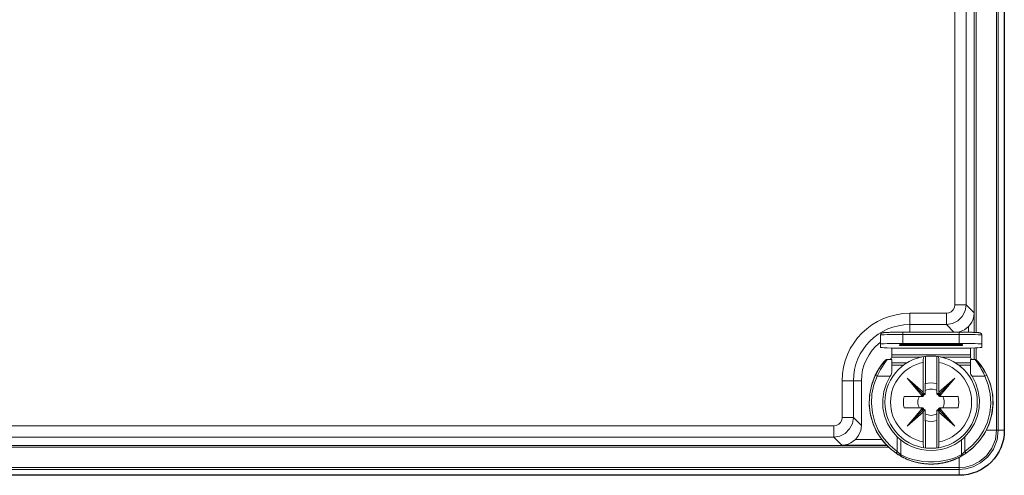
# Model space of a CAD drawing. Units: centimetres. Extents: x -9.1 to 1.5, y 8.6 to 13.7.
# Drawn here: x -4.8 to -2.9, y 8.6 to 9.5 of the extents above; entities that cross this region are included whole.
import ezdxf

# ---------------------------------------------------------------- set-up
doc = ezdxf.new("R2010")
doc.units = ezdxf.units.CM
doc.header["$MEASUREMENT"] = 0
doc.layers.add('layer 1', color=7, linetype='Continuous')

msp = doc.modelspace()

# ---------------------------------------------------------------- linework, layer by layer
at = {"layer": 'layer 1', "lineweight": 9}
for points in [[(-2.92767, 11.72418), (-2.92767, 8.68895)], [(-2.92437, 11.72431), (-2.92437, 8.68883)], [(-2.91301, 11.72431), (-2.91301, 8.68882)], [(-2.96659, 11.65216), (-2.96659, 8.87462)], [(-2.96991, 11.64013), (-2.96991, 8.87476)], [(-3.00697, 8.92706), (-3.00697, 11.48606)], [(-2.9856, 8.92706), (-2.9856, 11.48606)], [(-3.023, 8.88967), (-3.01144, 8.8915), (-3.00102, 8.89682), (-2.99275, 8.90509), (-2.98743, 8.91551), (-2.9856, 8.92706)], [(-3.023, 8.91103), (-3.01805, 8.91182), (-3.01357, 8.9141), (-3.01002, 8.91765), (-3.00775, 8.92214), (-3.00697, 8.92706)], [(-3.00697, 8.92706), (-2.9856, 8.92706)], [(-2.9856, 8.92706), (-2.9702, 8.91166)], [(-3.09257, 8.91103), (-3.023, 8.91103)], [(-3.09257, 8.91103), (-3.09257, 8.87521)], [(-3.023, 8.91103), (-3.023, 8.88967)], [(-2.98089, 8.88605), (-2.97761, 8.88993), (-2.97472, 8.89447), (-2.97241, 8.89962), (-2.97084, 8.90535), (-2.9702, 8.91166)], [(-2.9702, 8.87477), (-2.9702, 8.91166)], [(-3.09257, 8.88967), (-3.023, 8.88967)], [(-3.023, 8.88967), (-3.00853, 8.87521)], [(-2.98089, 8.88605), (-2.98871, 8.87982), (-2.99791, 8.87589), (-2.9986, 8.87579)], [(-2.98089, 8.87505), (-2.98089, 8.88605)], [(-3.10973, 8.87519), (-3.11226, 8.87518), (-3.11474, 8.87517), (-3.11714, 8.87515), (-3.11946, 8.87511), (-3.1217, 8.87509), (-3.12383, 8.87505), (-3.12587, 8.87499), (-3.1278, 8.87495), (-3.12963, 8.87491), (-3.13134, 8.87486), (-3.13295, 8.87481), (-3.13443, 8.87475), (-3.1358, 8.87469), (-3.13706, 8.87463), (-3.13822, 8.87457), (-3.13927, 8.87451), (-3.14021, 8.87445), (-3.14105, 8.87439), (-3.14181, 8.87432), (-3.14247, 8.87426), (-3.14306, 8.87419), (-3.14359, 8.87412), (-3.14409, 8.87402), (-3.14456, 8.87391), (-3.14509, 8.87377), (-3.14582, 8.87346), (-3.1467, 8.87283), (-3.14752, 8.87185), (-3.14805, 8.87056), (-3.14816, 8.8696)], [(-3.1054, 8.87107), (-3.11347, 8.87106), (-3.12153, 8.87096), (-3.12907, 8.87082), (-3.13563, 8.87064), (-3.14099, 8.87041), (-3.145, 8.87015), (-3.14741, 8.86987), (-3.14816, 8.8696)], [(-3.14816, 8.84639), (-3.14816, 8.8696)], [(-3.1054, 8.87521), (-3.10973, 8.87519)], [(-2.95576, 8.8696), (-2.95586, 8.87056), (-2.95639, 8.87185), (-2.95721, 8.87283), (-2.9581, 8.87346), (-2.95882, 8.87377), (-2.95936, 8.87392), (-2.95984, 8.87402), (-2.96033, 8.87412), (-2.96086, 8.87419), (-2.96145, 8.87426), (-2.96212, 8.87432), (-2.96288, 8.87439), (-2.96372, 8.87445), (-2.96466, 8.87451), (-2.96571, 8.87457), (-2.96688, 8.87463), (-2.96813, 8.87469), (-2.96951, 8.87475), (-2.971, 8.87481), (-2.97261, 8.87486), (-2.97432, 8.87491), (-2.97616, 8.87495), (-2.9781, 8.87499), (-2.98013, 8.87505), (-2.98227, 8.87509), (-2.98451, 8.87511), (-2.98684, 8.87515), (-2.98924, 8.87517), (-2.99172, 8.87518), (-2.99426, 8.87519), (-2.99686, 8.87521), (-3.1054, 8.87521)], [(-3.1054, 8.85399), (-3.1054, 8.87521)], [(-2.99852, 8.87107), (-3.1054, 8.87107)], [(-2.99852, 8.85399), (-2.99852, 8.87521)], [(-2.95576, 8.8696), (-2.95651, 8.86987), (-2.95892, 8.87015), (-2.96292, 8.87041), (-2.96828, 8.87064), (-2.97484, 8.87082), (-2.98239, 8.87096), (-2.99046, 8.87106), (-2.99852, 8.87107)], [(-2.95577, 8.84639), (-2.95576, 8.8696)], [(-3.1054, 8.85399), (-3.11351, 8.85395), (-3.1216, 8.85388), (-3.12913, 8.85374), (-3.13563, 8.85356), (-3.14096, 8.85333), (-3.14497, 8.85306), (-3.1474, 8.85278), (-3.14816, 8.85251)], [(-3.14816, 8.85251), (-3.14816, 8.85249)], [(-3.14816, 8.84639), (-3.14733, 8.8461), (-3.1449, 8.84583), (-3.14093, 8.84556), (-3.13563, 8.84535)], [(-3.13563, 8.84535), (-3.12781, 8.84506)], [(-3.12801, 8.84507), (-2.97591, 8.84507)], [(-3.12678, 8.82776), (-3.12678, 8.84507)], [(-3.11182, 8.85139), (-3.11157, 8.85145), (-3.11084, 8.85151), (-3.10968, 8.85155), (-3.10821, 8.85159)], [(-3.11182, 8.85139), (-3.11182, 8.85026)], [(-3.1054, 8.85002), (-3.10734, 8.85005), (-3.10915, 8.85007), (-3.11059, 8.85013), (-3.11151, 8.85019), (-3.11182, 8.85026)], [(-3.10821, 8.85159), (-3.09036, 8.85183), (-3.07136, 8.852), (-3.05196, 8.85205), (-3.03256, 8.852), (-3.01355, 8.85183), (-2.9957, 8.85159)], [(-2.99852, 8.85399), (-3.1054, 8.85399)], [(-3.1054, 8.85002), (-3.1054, 8.85163)], [(-3.1054, 8.85002), (-2.99852, 8.85002)], [(-2.95576, 8.85251), (-2.95651, 8.85278), (-2.95895, 8.85306), (-2.96296, 8.85333), (-2.96828, 8.85356), (-2.97479, 8.85374), (-2.98232, 8.85388), (-2.99041, 8.85395), (-2.99852, 8.85399)], [(-2.99852, 8.85002), (-2.99852, 8.85163)], [(-2.99211, 8.85026), (-2.9924, 8.85019), (-2.99332, 8.85013), (-2.99476, 8.85007), (-2.99658, 8.85005), (-2.99852, 8.85002)], [(-2.9957, 8.85159), (-2.99423, 8.85155), (-2.99308, 8.85151), (-2.99235, 8.85145), (-2.99211, 8.85139)], [(-2.99211, 8.85026), (-2.99211, 8.85139)], [(-2.97714, 8.84507), (-2.97714, 8.82776)], [(-2.97611, 8.84506), (-2.96828, 8.84535)], [(-2.9702, 8.8235), (-2.9702, 8.84535)], [(-2.96991, 8.84535), (-2.96991, 8.8235)], [(-2.96828, 8.84535), (-2.96298, 8.84556), (-2.95902, 8.84583), (-2.95658, 8.8461), (-2.95577, 8.84639)], [(-2.96659, 8.84535), (-2.96659, 8.82286)], [(-2.95577, 8.85249), (-2.95576, 8.85251)], [(-3.14969, 8.80766), (-3.13825, 8.82212)], [(-3.14736, 8.81101), (-3.14404, 8.81541), (-3.14143, 8.81857), (-3.13961, 8.82062), (-3.13856, 8.82177)], [(-3.13855, 8.82178), (-3.13957, 8.82068), (-3.14118, 8.81881), (-3.14333, 8.81625)], [(-3.13856, 8.82177), (-3.13817, 8.8222)], [(-3.13847, 8.81909), (-3.13657, 8.82165)], [(-3.13831, 8.82206), (-3.13825, 8.82212)], [(-3.13825, 8.82212), (-3.13764, 8.82266)], [(-3.13511, 8.8235), (-3.13543, 8.82347), (-3.13583, 8.82342), (-3.13621, 8.82334), (-3.13658, 8.82322), (-3.13694, 8.82308), (-3.13727, 8.82291), (-3.13756, 8.82272), (-3.13765, 8.82266)], [(-3.13764, 8.82266), (-3.13737, 8.82285), (-3.13628, 8.82333), (-3.13511, 8.8235)], [(-3.13624, 8.82333), (-3.13674, 8.82311)], [(-3.13657, 8.82165), (-3.13545, 8.82308), (-3.1351, 8.8235)], [(-3.13511, 8.8235), (-3.12678, 8.8235)], [(-3.13105, 8.8235), (-3.12976, 8.82369)], [(-3.12976, 8.82369), (-3.12855, 8.82431)], [(-3.12855, 8.82431), (-3.12759, 8.82526)], [(-3.12759, 8.82526), (-3.12697, 8.82648)], [(-3.12697, 8.82648), (-3.12678, 8.82776)], [(-3.12678, 8.83205), (-2.97714, 8.83205)], [(-3.12678, 8.82776), (-3.07002, 8.82776)], [(-3.12678, 8.8235), (-3.12678, 8.79897)], [(-3.0655, 8.82885), (-3.06586, 8.82843), (-3.06621, 8.82729), (-3.06651, 8.82552), (-3.06673, 8.82322), (-3.06688, 8.82055), (-3.06692, 8.81774)], [(-3.06265, 8.77716), (-3.06265, 8.82925)], [(-3.04127, 8.77716), (-3.04127, 8.82925)], [(-3.03699, 8.81774), (-3.03704, 8.82055), (-3.03718, 8.82322), (-3.03741, 8.82552), (-3.03771, 8.82729), (-3.03806, 8.82843), (-3.03842, 8.82885)], [(-3.0339, 8.82776), (-2.97714, 8.82776)], [(-2.97694, 8.82648), (-2.97714, 8.82776)], [(-2.97714, 8.8235), (-2.96881, 8.8235)], [(-2.97714, 8.79897), (-2.97714, 8.8235)], [(-2.97633, 8.82526), (-2.97694, 8.82648)], [(-2.97537, 8.82431), (-2.97633, 8.82526)], [(-2.97416, 8.82369), (-2.97537, 8.82431)], [(-2.97286, 8.8235), (-2.97416, 8.82369)], [(-2.96881, 8.8235), (-2.96763, 8.82332)], [(-2.96661, 8.82288), (-2.96774, 8.82335), (-2.96881, 8.8235)], [(-2.96881, 8.8235), (-2.96847, 8.82308), (-2.96735, 8.82165)], [(-2.96773, 8.82334), (-2.96771, 8.82334)], [(-2.96771, 8.82334), (-2.96694, 8.82303)], [(-2.96763, 8.82332), (-2.96656, 8.82286)], [(-2.96735, 8.82165), (-2.96544, 8.81909), (-2.96278, 8.81531), (-2.95953, 8.81029), (-2.95608, 8.80434), (-2.95276, 8.79786), (-2.94988, 8.79142)], [(-2.96575, 8.8222), (-2.96661, 8.82288)], [(-2.96656, 8.82286), (-2.96568, 8.82212)], [(-2.96576, 8.82219), (-2.96567, 8.82212)], [(-2.96535, 8.82177), (-2.96575, 8.8222)], [(-2.96568, 8.82212), (-2.95424, 8.80766)], [(-2.95802, 8.81296), (-2.9606, 8.81627), (-2.96274, 8.81883), (-2.96435, 8.82068), (-2.96537, 8.82178)], [(-2.96535, 8.82177), (-2.9643, 8.82062), (-2.96249, 8.81857), (-2.95988, 8.81541)], [(-3.15194, 8.80412), (-3.15516, 8.79861), (-3.15789, 8.79329)], [(-3.15773, 8.79319), (-3.14969, 8.80766)], [(-3.15467, 8.79951), (-3.15105, 8.80556)], [(-3.15403, 8.79142), (-3.15116, 8.79786), (-3.14784, 8.80434), (-3.14439, 8.81029), (-3.14114, 8.81531), (-3.13847, 8.81909)], [(-3.14881, 8.8089), (-3.15194, 8.80412)], [(-3.15105, 8.80556), (-3.14736, 8.81101)], [(-3.14591, 8.81294), (-3.14881, 8.8089)], [(-3.14333, 8.81625), (-3.14591, 8.81294)], [(-3.09719, 8.81707), (-3.12678, 8.81707)], [(-3.10394, 8.8128), (-3.12678, 8.8128)], [(-3.06692, 8.76152), (-3.06692, 8.81774)], [(-3.03699, 8.76152), (-3.03699, 8.81774)], [(-2.97714, 8.81707), (-3.00673, 8.81707)], [(-2.97714, 8.8128), (-2.99997, 8.8128)], [(-2.95988, 8.81541), (-2.95656, 8.81101)], [(-2.95513, 8.80895), (-2.95802, 8.81296)], [(-2.95656, 8.81101), (-2.95286, 8.80556)], [(-2.95202, 8.80418), (-2.95513, 8.80895)], [(-2.95424, 8.80766), (-2.9539, 8.80706)], [(-2.95286, 8.80556), (-2.94926, 8.79951)], [(-2.9488, 8.79867), (-2.95202, 8.80418)], [(-3.22073, 8.78288), (-3.18424, 8.78288)], [(-3.22073, 8.71329), (-3.22073, 8.78288)], [(-3.19937, 8.71329), (-3.19937, 8.78288)], [(-3.18424, 8.78288), (-3.18424, 8.69816)], [(-3.11851, 8.64534), (-3.13251, 8.65667), (-3.14498, 8.67044), (-3.15528, 8.68618), (-3.16284, 8.70314), (-3.16761, 8.72106), (-3.1695, 8.7397), (-3.16842, 8.75839), (-3.16443, 8.77648), (-3.15788, 8.79329)], [(-3.12408, 8.64984), (-3.12905, 8.65353), (-3.14222, 8.667), (-3.15313, 8.68242), (-3.16138, 8.69925), (-3.16685, 8.71726), (-3.16936, 8.73597), (-3.16885, 8.75484), (-3.16534, 8.77334), (-3.15887, 8.79117), (-3.15832, 8.79215)], [(-3.11609, 8.64886), (-3.12962, 8.65974), (-3.14163, 8.673), (-3.15147, 8.68811), (-3.1588, 8.70457), (-3.1634, 8.72186), (-3.16522, 8.73978), (-3.16419, 8.75779), (-3.16037, 8.77526), (-3.15403, 8.79142)], [(-3.15789, 8.79329), (-3.15403, 8.79142)], [(-3.15788, 8.79329), (-3.15467, 8.79951)], [(-3.15403, 8.79142), (-3.12962, 8.79142)], [(-3.12963, 8.79142), (-3.13676, 8.77774), (-3.14156, 8.76276), (-3.14375, 8.74721), (-3.14325, 8.73154), (-3.1401, 8.71616), (-3.1344, 8.7016), (-3.1263, 8.68824), (-3.11607, 8.67643)], [(-3.12856, 8.79308), (-3.12892, 8.79252), (-3.12928, 8.79197), (-3.12963, 8.79142)], [(-3.12856, 8.79308), (-3.12758, 8.79492), (-3.12698, 8.79692), (-3.12678, 8.79898)], [(-3.06692, 8.76152), (-3.09731, 8.7876)], [(-3.09731, 8.7876), (-3.06619, 8.75648)], [(-3.09731, 8.7876), (-3.06927, 8.75495)], [(-3.03772, 8.75648), (-3.00661, 8.7876)], [(-3.03699, 8.76152), (-3.00661, 8.7876)], [(-3.00661, 8.7876), (-3.03465, 8.75495)], [(-2.98785, 8.67643), (-2.97761, 8.68824), (-2.96952, 8.7016), (-2.96382, 8.71616), (-2.96067, 8.73154), (-2.96017, 8.74721), (-2.96236, 8.76276), (-2.96715, 8.77774), (-2.97429, 8.79142)], [(-2.94988, 8.79142), (-2.94355, 8.77526), (-2.93973, 8.75779), (-2.9387, 8.73978), (-2.94052, 8.72186), (-2.94512, 8.70457), (-2.95245, 8.68811), (-2.96229, 8.673), (-2.9743, 8.65974), (-2.98783, 8.64886)], [(-2.94604, 8.79329), (-2.93949, 8.77648), (-2.9355, 8.75839), (-2.93442, 8.7397), (-2.93631, 8.72106), (-2.94108, 8.70314), (-2.94865, 8.68618), (-2.95893, 8.67044), (-2.97141, 8.65667), (-2.98541, 8.64534)], [(-2.9456, 8.79215), (-2.94504, 8.79117), (-2.93858, 8.77334), (-2.93506, 8.75484), (-2.93456, 8.73597), (-2.93707, 8.71726), (-2.94253, 8.69925), (-2.95079, 8.68242), (-2.9617, 8.667), (-2.97487, 8.65353), (-2.97984, 8.64984)], [(-2.97714, 8.79898), (-2.97694, 8.79692), (-2.97634, 8.79492), (-2.97536, 8.79308)], [(-2.97429, 8.79142), (-2.97464, 8.79197), (-2.975, 8.79252), (-2.97536, 8.79308)], [(-2.9743, 8.79142), (-2.94988, 8.79142)], [(-2.94604, 8.79329), (-2.94988, 8.79142)], [(-2.94926, 8.79951), (-2.94604, 8.79329)], [(-2.94604, 8.79329), (-2.9488, 8.79867)], [(-3.06265, 8.77716), (-3.06296, 8.77831)], [(-3.06296, 8.75863), (-3.06296, 8.77831)], [(-3.04095, 8.77831), (-3.04127, 8.77716)], [(-3.04095, 8.77831), (-3.04095, 8.75863)], [(-3.10328, 8.75326), (-3.06832, 8.75326)], [(-3.07136, 8.75326), (-3.07064, 8.75338), (-3.07001, 8.75374), (-3.06953, 8.75428), (-3.06927, 8.75495)], [(-3.06927, 8.75495), (-3.06922, 8.75517), (-3.06919, 8.75541)], [(-3.06899, 8.75929), (-3.06919, 8.75541)], [(-3.06919, 8.75541), (-3.06617, 8.75541)], [(-3.06899, 8.75929), (-3.06665, 8.75941)], [(-3.06617, 8.75541), (-3.06627, 8.75474), (-3.06658, 8.75412), (-3.06704, 8.75367), (-3.06763, 8.75337), (-3.06832, 8.75326)], [(-3.06665, 8.75941), (-3.06692, 8.76152)], [(-3.06665, 8.75941), (-3.06511, 8.75881)], [(-3.06619, 8.75648), (-3.06511, 8.75647)], [(-3.06617, 8.75541), (-3.06619, 8.75648)], [(-3.06361, 8.75882), (-3.0637, 8.75877), (-3.06379, 8.75874), (-3.0639, 8.75869), (-3.06401, 8.75868), (-3.06413, 8.75865), (-3.06427, 8.75864), (-3.06441, 8.75864), (-3.06456, 8.75867), (-3.06473, 8.75869), (-3.06491, 8.75874), (-3.06511, 8.75881)], [(-3.06511, 8.75881), (-3.06511, 8.75647)], [(-3.06296, 8.75863), (-3.06308, 8.75793), (-3.06339, 8.75732), (-3.06385, 8.75687), (-3.06445, 8.75657), (-3.06511, 8.75647)], [(-3.06296, 8.7601), (-3.06298, 8.7599), (-3.063, 8.75973), (-3.06303, 8.7596), (-3.06307, 8.75948), (-3.06312, 8.75938), (-3.06316, 8.7593), (-3.0632, 8.75922), (-3.06326, 8.75913), (-3.06332, 8.75906), (-3.06339, 8.759), (-3.06346, 8.75894), (-3.06353, 8.75888), (-3.06361, 8.75882)], [(-3.03881, 8.75881), (-3.03901, 8.75874), (-3.03919, 8.75869), (-3.03935, 8.75867), (-3.03951, 8.75864), (-3.03965, 8.75864), (-3.03978, 8.75865), (-3.0399, 8.75868), (-3.04002, 8.75869), (-3.04012, 8.75874), (-3.04021, 8.75877), (-3.0403, 8.75882), (-3.04039, 8.75888), (-3.04046, 8.75894), (-3.04053, 8.759), (-3.0406, 8.75906), (-3.04066, 8.75913), (-3.04071, 8.75922), (-3.04076, 8.7593), (-3.04081, 8.75938), (-3.04084, 8.75948), (-3.04088, 8.7596), (-3.04091, 8.75973), (-3.04094, 8.7599), (-3.04095, 8.7601)], [(-3.03881, 8.75647), (-3.03947, 8.75657), (-3.04007, 8.75687), (-3.04053, 8.75731), (-3.04084, 8.75793), (-3.04095, 8.75863)], [(-3.03726, 8.75941), (-3.03881, 8.75881)], [(-3.03881, 8.75881), (-3.03881, 8.75647)], [(-3.03881, 8.75647), (-3.03772, 8.75648)], [(-3.03772, 8.75648), (-3.03775, 8.75541)], [(-3.03473, 8.75541), (-3.03775, 8.75541)], [(-3.0356, 8.75326), (-3.03628, 8.75337), (-3.03687, 8.75367), (-3.03733, 8.75412), (-3.03765, 8.75474), (-3.03775, 8.75541)], [(-3.03726, 8.75941), (-3.03699, 8.76152)], [(-3.03493, 8.75929), (-3.03726, 8.75941)], [(-3.0356, 8.75326), (-3.00064, 8.75326)], [(-3.03493, 8.75929), (-3.03473, 8.75541)], [(-3.03473, 8.75541), (-3.0347, 8.75517), (-3.03465, 8.75495)], [(-3.03465, 8.75495), (-3.03438, 8.75428), (-3.03391, 8.75374), (-3.03328, 8.75338), (-3.03256, 8.75326)], [(-3.10328, 8.73124), (-3.06832, 8.73124)], [(-3.09731, 8.69691), (-3.06927, 8.72956)], [(-3.06619, 8.72803), (-3.09731, 8.69691)], [(-3.06927, 8.72956), (-3.06953, 8.73023), (-3.07001, 8.73077), (-3.07064, 8.73112), (-3.07136, 8.73124)], [(-3.06919, 8.72912), (-3.06922, 8.72935), (-3.06927, 8.72956)], [(-3.06919, 8.72912), (-3.06617, 8.72912)], [(-3.06899, 8.72524), (-3.06919, 8.72912)], [(-3.06832, 8.73124), (-3.06763, 8.73114), (-3.06704, 8.73085), (-3.06658, 8.73039), (-3.06627, 8.72979), (-3.06617, 8.72912)], [(-3.06619, 8.72803), (-3.06617, 8.72912)], [(-3.06511, 8.72804), (-3.06619, 8.72803)], [(-3.06511, 8.72804), (-3.06444, 8.72796), (-3.06385, 8.72766), (-3.0634, 8.72719), (-3.06308, 8.72658), (-3.06296, 8.7259)], [(-3.06511, 8.72572), (-3.06511, 8.72804)], [(-3.04095, 8.7259), (-3.04084, 8.72658), (-3.04053, 8.72719), (-3.04007, 8.72766), (-3.03947, 8.72796), (-3.03881, 8.72804)], [(-3.03772, 8.72803), (-3.03881, 8.72804)], [(-3.03881, 8.72572), (-3.03881, 8.72804)], [(-3.03775, 8.72912), (-3.03765, 8.72979), (-3.03734, 8.73039), (-3.03688, 8.73085), (-3.03629, 8.73114), (-3.0356, 8.73124)], [(-3.03473, 8.72912), (-3.03775, 8.72912)], [(-3.03775, 8.72912), (-3.03772, 8.72803)], [(-3.03772, 8.72803), (-3.00661, 8.69691)], [(-3.00064, 8.73124), (-3.0356, 8.73124)], [(-3.03493, 8.72524), (-3.03473, 8.72912)], [(-3.03465, 8.72956), (-3.0347, 8.72935), (-3.03473, 8.72912)], [(-3.03256, 8.73124), (-3.03328, 8.73112), (-3.03391, 8.73077), (-3.03438, 8.73023), (-3.03465, 8.72956)], [(-3.00661, 8.69691), (-3.03465, 8.72956)], [(-3.23677, 8.6759), (-3.22521, 8.67773), (-3.21478, 8.68304), (-3.20651, 8.69132), (-3.2012, 8.70173), (-3.19937, 8.71329)], [(-3.23677, 8.69726), (-3.23183, 8.69804), (-3.22735, 8.70033), (-3.2238, 8.70388), (-3.22152, 8.70834), (-3.22073, 8.71329)], [(-3.22073, 8.71329), (-3.19937, 8.71329)], [(-3.18424, 8.69816), (-3.19937, 8.71329)], [(-3.06692, 8.723), (-3.09731, 8.69691)], [(-3.06899, 8.72524), (-3.06665, 8.72512)], [(-3.06665, 8.72512), (-3.06692, 8.723)], [(-3.06692, 8.66677), (-3.06692, 8.723)], [(-3.06665, 8.72512), (-3.06511, 8.72572)], [(-3.06511, 8.72572), (-3.06491, 8.72579), (-3.06473, 8.72584), (-3.06456, 8.72586), (-3.06441, 8.72587), (-3.06427, 8.72587), (-3.06413, 8.72586), (-3.06401, 8.72585), (-3.0639, 8.72581), (-3.06379, 8.72579), (-3.0637, 8.72574), (-3.06361, 8.72568), (-3.06353, 8.72565), (-3.06346, 8.72559), (-3.06339, 8.72553), (-3.06332, 8.72545), (-3.06326, 8.72538), (-3.0632, 8.72531), (-3.06316, 8.72523), (-3.06312, 8.72513), (-3.06307, 8.72503), (-3.06303, 8.72493), (-3.063, 8.72478), (-3.06298, 8.72461), (-3.06296, 8.72441)], [(-3.06296, 8.7062), (-3.06296, 8.7259)], [(-3.04095, 8.7062), (-3.04095, 8.7259)], [(-3.04095, 8.72441), (-3.04094, 8.72461), (-3.04091, 8.72478), (-3.04088, 8.72493), (-3.04084, 8.72503), (-3.04081, 8.72513), (-3.04076, 8.72523), (-3.04071, 8.72531), (-3.04066, 8.72538), (-3.0406, 8.72545), (-3.04053, 8.72553), (-3.04046, 8.72559), (-3.04039, 8.72565), (-3.0403, 8.72568)], [(-3.0403, 8.72568), (-3.04022, 8.72574), (-3.04012, 8.72579), (-3.04002, 8.72581), (-3.0399, 8.72585), (-3.03978, 8.72586), (-3.03965, 8.72587), (-3.03951, 8.72587), (-3.03935, 8.72586), (-3.03919, 8.72584), (-3.03901, 8.72579), (-3.03881, 8.72572)], [(-3.03726, 8.72512), (-3.03881, 8.72572)], [(-3.03493, 8.72524), (-3.03726, 8.72512)], [(-3.03726, 8.72512), (-3.03699, 8.723)], [(-3.03699, 8.723), (-3.00661, 8.69691)], [(-3.03699, 8.66677), (-3.03699, 8.723)], [(-4.83381, 8.69726), (-3.23677, 8.69726)], [(-3.23677, 8.69726), (-3.23677, 8.6759)], [(-3.18424, 8.69816), (-3.18558, 8.6882), (-3.18951, 8.679), (-3.19574, 8.67119)], [(-3.06296, 8.7062), (-3.06265, 8.70735)], [(-3.06265, 8.65528), (-3.06265, 8.70735)], [(-3.04127, 8.70735), (-3.04095, 8.7062)], [(-3.04127, 8.65528), (-3.04127, 8.70735)], [(-4.83381, 8.6759), (-3.23677, 8.6759)], [(-3.22136, 8.66049), (-3.23677, 8.6759)], [(-3.22136, 8.66049), (-3.21505, 8.66114), (-3.20932, 8.66271), (-3.20417, 8.66502), (-3.19963, 8.66792), (-3.19574, 8.67119)], [(-3.19574, 8.67119), (-3.14547, 8.67119)], [(-3.11609, 8.6764), (-3.11422, 8.67467), (-3.11261, 8.67322), (-3.11132, 8.6721), (-3.11039, 8.67131), (-3.10984, 8.67088), (-3.10968, 8.67071)], [(-3.11609, 8.6764), (-3.11609, 8.64886)], [(-3.10968, 8.67074), (-3.10968, 8.64235)], [(-3.10967, 8.67074), (-3.10906, 8.67024), (-3.10687, 8.66856), (-3.10281, 8.66569), (-3.09677, 8.662), (-3.08907, 8.65818), (-3.08027, 8.65482)], [(-3.02365, 8.65482), (-3.01484, 8.65818), (-3.00714, 8.662), (-3.0011, 8.66569), (-2.99705, 8.66856), (-2.99486, 8.67024), (-2.99425, 8.67074)], [(-2.92767, 8.68895), (-2.92989, 8.67135), (-2.93639, 8.65485), (-2.94679, 8.64047), (-2.9598, 8.62953), (-2.97341, 8.62261), (-2.9865, 8.61903), (-2.99865, 8.61797)], [(-2.92437, 8.68883), (-2.92669, 8.67045), (-2.93348, 8.65321), (-2.94433, 8.63819), (-2.95792, 8.62678), (-2.97214, 8.61952), (-2.98583, 8.61577), (-2.99852, 8.61468)], [(-2.99424, 8.67071), (-2.99407, 8.67088), (-2.99353, 8.67131), (-2.9926, 8.6721), (-2.9913, 8.67322), (-2.9897, 8.67467), (-2.98783, 8.6764)], [(-2.99424, 8.64235), (-2.99424, 8.67074)], [(-2.98783, 8.64886), (-2.98783, 8.6764)], [(-2.94741, 8.68895), (-2.92767, 8.68895)], [(-2.92767, 8.68895), (-2.92601, 8.68897), (-2.92488, 8.6889), (-2.92437, 8.68882)], [(-2.91301, 8.68882), (-2.92437, 8.68883)], [(-3.13271, 8.65689), (-4.99999, 8.65689)], [(-3.13573, 8.66022), (-4.98836, 8.66022)], [(-3.22136, 8.66049), (-3.13599, 8.66049)], [(-3.08027, 8.65482), (-3.07098, 8.65234), (-3.0615, 8.65085), (-3.05196, 8.65033), (-3.04241, 8.65085), (-3.03294, 8.65234)], [(-3.06692, 8.66677), (-3.06688, 8.66399), (-3.06673, 8.66128), (-3.06651, 8.65899), (-3.06621, 8.65722), (-3.06586, 8.65607), (-3.0655, 8.65566)], [(-3.03842, 8.65566), (-3.03806, 8.65607), (-3.03771, 8.65722), (-3.03741, 8.65899), (-3.03718, 8.66128), (-3.03704, 8.66399), (-3.03699, 8.66677)], [(-3.03294, 8.65234), (-3.02365, 8.65482)], [(-3.11851, 8.64534), (-3.11609, 8.64886)], [(-3.10863, 8.63925), (-3.11023, 8.64016), (-3.11246, 8.64144), (-3.11527, 8.64319), (-3.11851, 8.64534)], [(-3.11414, 8.64248), (-3.11832, 8.64559)], [(-3.10968, 8.64235), (-3.10985, 8.64252), (-3.11041, 8.64302), (-3.11137, 8.64392), (-3.11268, 8.64522), (-3.11428, 8.64687), (-3.11609, 8.64886)], [(-3.10899, 8.64003), (-3.10938, 8.64082), (-3.10968, 8.64235)], [(-3.10941, 8.64087), (-3.10968, 8.64235)], [(-3.10968, 8.64235), (-3.10964, 8.64184), (-3.10951, 8.64119), (-3.1093, 8.64059), (-3.10899, 8.64003)], [(-2.99424, 8.64235), (-2.99504, 8.64196), (-2.99775, 8.64069), (-3.00244, 8.63866), (-3.00902, 8.63617), (-3.01724, 8.63363), (-3.02655, 8.63144), (-3.03655, 8.62988), (-3.04683, 8.62907), (-3.05709, 8.62907), (-3.06737, 8.62988), (-3.07737, 8.63144), (-3.08668, 8.63363), (-3.09489, 8.63617), (-3.10148, 8.63866), (-3.10617, 8.64069), (-3.10888, 8.64196), (-3.10968, 8.64235)], [(-3.10864, 8.63956), (-3.10941, 8.64087)], [(-3.10742, 8.63859), (-3.10862, 8.63955), (-3.10899, 8.64003)], [(-3.1077, 8.63875), (-3.10863, 8.63925)], [(-3.10663, 8.63818), (-3.10742, 8.63859)], [(-3.10736, 8.63855), (-3.10678, 8.63825)], [(-3.10678, 8.63825), (-3.10631, 8.638)], [(-3.07658, 8.62733), (-3.08561, 8.62964), (-3.09352, 8.6323), (-3.09978, 8.63488), (-3.10412, 8.6369), (-3.10663, 8.63818)], [(-3.10631, 8.638), (-3.10592, 8.6378)], [(-3.10592, 8.6378), (-3.10546, 8.63756)], [(-3.10546, 8.63756), (-3.10492, 8.6373)], [(-3.10492, 8.6373), (-3.10432, 8.637)], [(-3.10432, 8.637), (-3.10363, 8.63665)], [(-3.10363, 8.63665), (-3.10285, 8.63628)], [(-3.10285, 8.63628), (-3.10196, 8.63585)], [(-3.10196, 8.63585), (-3.10146, 8.63562), (-3.10094, 8.63538), (-3.10038, 8.63513), (-3.09979, 8.63485), (-3.09916, 8.63458), (-3.09849, 8.63429), (-3.09779, 8.63399), (-3.09704, 8.63368), (-3.09627, 8.63335), (-3.09545, 8.63302), (-3.09459, 8.6327), (-3.0937, 8.63235), (-3.09277, 8.632), (-3.09179, 8.63163), (-3.09076, 8.63127), (-3.08967, 8.6309), (-3.08851, 8.63052), (-3.08729, 8.63012), (-3.08599, 8.62972), (-3.08465, 8.62933), (-3.08326, 8.62892), (-3.08184, 8.62855), (-3.08041, 8.62819), (-3.07899, 8.62783)], [(-3.02488, 8.62784), (-3.02399, 8.62807), (-3.02311, 8.62829), (-3.02224, 8.6285), (-3.02138, 8.62873), (-3.02055, 8.62897), (-3.01972, 8.6292), (-3.01891, 8.62942), (-3.01811, 8.62966), (-3.01732, 8.6299), (-3.01656, 8.63014), (-3.0158, 8.63038), (-3.01506, 8.63062), (-3.01434, 8.63086), (-3.01363, 8.6311), (-3.01294, 8.63135), (-3.01225, 8.63159), (-3.01159, 8.63183), (-3.01093, 8.63207), (-3.0103, 8.63231), (-3.00968, 8.63255), (-3.00907, 8.63279), (-3.00848, 8.63302), (-3.0079, 8.63326), (-3.00734, 8.63349), (-3.00679, 8.63371), (-3.00626, 8.63393), (-3.00574, 8.63415), (-3.00524, 8.63436), (-3.00475, 8.63458), (-3.00383, 8.635)], [(-2.9965, 8.63859), (-2.99729, 8.63818), (-2.99979, 8.6369), (-3.00414, 8.63488), (-3.0104, 8.6323), (-3.01831, 8.62964)], [(-3.00383, 8.635), (-3.00295, 8.63538)], [(-3.00295, 8.63538), (-3.00214, 8.63576)], [(-3.00214, 8.63576), (-3.00139, 8.63611)], [(-3.00139, 8.63611), (-3.0007, 8.63645)], [(-3.0007, 8.63645), (-3.00006, 8.63676)], [(-3.00006, 8.63676), (-2.99949, 8.63704)], [(-2.99949, 8.63704), (-2.99897, 8.63731)], [(-2.99897, 8.63731), (-2.9985, 8.63755)], [(-2.99865, 8.63749), (-2.99865, 8.61797)], [(-2.9985, 8.63755), (-2.99809, 8.63775)], [(-2.99809, 8.63775), (-2.99756, 8.63803)], [(-2.99756, 8.63803), (-2.99715, 8.63824)], [(-2.99715, 8.63824), (-2.99657, 8.63855)], [(-2.99666, 8.63893), (-2.99674, 8.63889)], [(-2.99657, 8.63855), (-2.99656, 8.63855)], [(-2.9965, 8.63859), (-2.99531, 8.63952), (-2.99493, 8.64003)], [(-2.99529, 8.63925), (-2.99622, 8.63875)], [(-2.99369, 8.64016), (-2.99529, 8.63925)], [(-2.99528, 8.63956), (-2.99452, 8.64084)], [(-2.99493, 8.64003), (-2.99453, 8.64083), (-2.99424, 8.64235)], [(-2.99493, 8.64003), (-2.99465, 8.64053), (-2.99442, 8.64113), (-2.99428, 8.64178), (-2.99424, 8.64235)], [(-2.98783, 8.64886), (-2.98963, 8.64687), (-2.99123, 8.64522), (-2.99255, 8.64392), (-2.99351, 8.64302), (-2.99407, 8.64252), (-2.99424, 8.64235)], [(-2.98541, 8.64534), (-2.98865, 8.64319), (-2.99146, 8.64144), (-2.99369, 8.64016)], [(-2.98541, 8.64534), (-2.98783, 8.64886)], [(-2.99852, 8.61468), (-5.07204, 8.61468)], [(-2.99865, 8.61797), (-5.07192, 8.61797)], [(-3.07899, 8.62783), (-3.07759, 8.62752), (-3.07621, 8.62722), (-3.07484, 8.62693), (-3.07348, 8.62667), (-3.07214, 8.62643), (-3.07081, 8.6262), (-3.06949, 8.62601), (-3.06817, 8.62582), (-3.06687, 8.62565), (-3.06557, 8.62548), (-3.06427, 8.62534), (-3.06297, 8.62522), (-3.06168, 8.6251), (-3.06039, 8.625), (-3.05912, 8.62491), (-3.05784, 8.62485)], [(-3.05693, 8.6248), (-3.06688, 8.62565), (-3.07658, 8.62733)], [(-3.05823, 8.62486), (-3.05815, 8.62486)], [(-3.05815, 8.62486), (-3.05738, 8.62484)], [(-3.05784, 8.62485), (-3.05658, 8.62479), (-3.05533, 8.62474), (-3.05408, 8.6247), (-3.05284, 8.62469), (-3.05161, 8.62468), (-3.05039, 8.62469), (-3.04919, 8.62473), (-3.04799, 8.62475)], [(-3.04698, 8.6248), (-3.05693, 8.6248)], [(-3.04799, 8.62475), (-3.0468, 8.6248), (-3.04564, 8.62486), (-3.04447, 8.62493), (-3.04332, 8.625), (-3.04218, 8.6251), (-3.04106, 8.62521), (-3.03995, 8.6253), (-3.03885, 8.62544), (-3.03776, 8.62555), (-3.03669, 8.62569), (-3.03563, 8.62583), (-3.03459, 8.62599), (-3.03355, 8.62613), (-3.03254, 8.62631), (-3.03152, 8.62648), (-3.03054, 8.62666), (-3.02956, 8.62684), (-3.0286, 8.62703), (-3.02765, 8.62722), (-3.02671, 8.62742), (-3.02579, 8.62764), (-3.02488, 8.62784)], [(-3.03704, 8.62565), (-3.04698, 8.6248)], [(-3.04655, 8.62484), (-3.04584, 8.62485)], [(-3.01831, 8.62964), (-3.02734, 8.62733), (-3.03704, 8.62565)], [(-2.99865, 8.61797), (-2.99863, 8.61631), (-2.99857, 8.61518), (-2.99852, 8.61468)], [(-2.99852, 8.60332), (-2.99852, 8.61468)], [(-2.99852, 8.60332), (-5.07206, 8.60332)]]:
    msp.add_lwpolyline(points, dxfattribs=at)
at = {"layer": 'layer 1', "color": 254}
for points in [[(-2.91301, 11.72431), (-2.91301, 8.68882)], [(-2.99852, 8.60332), (-5.07206, 8.60332)]]:
    msp.add_lwpolyline(points, dxfattribs=at)
at = {"layer": 'layer 1', "lineweight": 9}
for points in [[(-3.09257, 8.91103), (-3.16335, 8.91103), (-3.22073, 8.85365), (-3.22073, 8.78288)], [(-3.09257, 8.88967), (-3.15155, 8.88967), (-3.19937, 8.84185), (-3.19937, 8.78288)], [(-3.14863, 8.8554), (-3.17109, 8.83804), (-3.18424, 8.81126), (-3.18424, 8.78288)], [(-3.06692, 8.81774), (-3.10295, 8.8106), (-3.12891, 8.779), (-3.12891, 8.74225)], [(-3.03699, 8.81774), (-3.00096, 8.8106), (-2.975, 8.779), (-2.975, 8.74225)], [(-3.04095, 8.76472), (-3.0479, 8.76812), (-3.05603, 8.76812), (-3.06296, 8.76472)], [(-3.04127, 8.77716), (-3.04824, 8.7793), (-3.05568, 8.7793), (-3.06265, 8.77716)], [(-3.10328, 8.75326), (-3.10483, 8.74601), (-3.10483, 8.7385), (-3.10328, 8.73124)], [(-3.07442, 8.75326), (-3.07782, 8.74632), (-3.07782, 8.73819), (-3.07442, 8.73124)], [(-3.0295, 8.75326), (-3.0261, 8.74632), (-3.0261, 8.73819), (-3.0295, 8.73124)], [(-3.00064, 8.75326), (-2.99908, 8.74601), (-2.99908, 8.7385), (-3.00064, 8.73124)], [(-3.12891, 8.74225), (-3.12891, 8.70553), (-3.10295, 8.67391), (-3.06692, 8.66677)], [(-2.975, 8.74225), (-2.975, 8.70553), (-3.00096, 8.67391), (-3.03699, 8.66677)], [(-3.06296, 8.71981), (-3.05603, 8.7164), (-3.0479, 8.7164), (-3.04095, 8.71981)], [(-3.06265, 8.70735), (-3.05568, 8.70523), (-3.04824, 8.70523), (-3.04127, 8.70735)], [(-2.99852, 8.60332), (-2.95129, 8.60332), (-2.91301, 8.6416), (-2.91301, 8.68882)]]:
    msp.add_open_spline(points, degree=3, dxfattribs=at)
msp.add_open_spline([(-2.96432, 8.74225), (-2.96432, 8.79067), (-3.00356, 8.82991), (-3.05196, 8.82991), (-3.10036, 8.82991), (-3.13961, 8.79067), (-3.13961, 8.74225), (-3.13961, 8.69386), (-3.10036, 8.65461), (-3.05196, 8.65461), (-3.00356, 8.65461), (-2.96432, 8.69386), (-2.96432, 8.74225)], degree=3, knots=[0, 0, 0, 0, 1, 1, 1, 2, 2, 2, 3, 3, 3, 4, 4, 4, 4], dxfattribs=at)
at = {"layer": 'layer 1', "color": 254}
msp.add_open_spline([(-2.91301, 8.68882), (-2.91301, 8.64159), (-2.9513, 8.60332), (-2.99852, 8.60332)], degree=3, dxfattribs=at)

doc.saveas('drawing.dxf')
